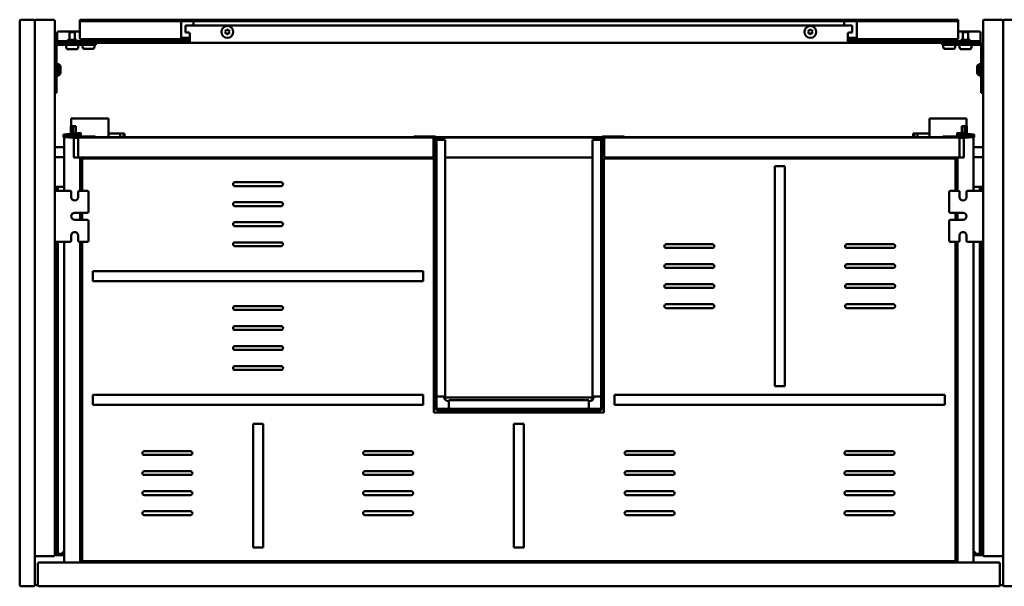
# Model space of a CAD drawing. Units: millimetres. Extents: x 451 to 1649, y 1258 to 1712.
# Drawn here: x 451 to 1238, y 1258 to 1712 of the extents above; entities that cross this region are included whole.
import ezdxf

# ---------------------------------------------------------------- set-up
doc = ezdxf.new("R2010")
doc.units = ezdxf.units.MM
doc.header["$LTSCALE"] = 10
doc.layers.add('Visible Edges(Svedbergs)', color=7, linetype='Continuous', lineweight=50)

msp = doc.modelspace()

# ---------------------------------------------------------------- linework, layer by layer
at = {"layer": 'Visible Edges(Svedbergs)'}
for p, q in [((451, 1710.5), (451, 1259.5)), ((462, 1711.5), (452, 1711.5)), ((463, 1283.5), (463, 1710.5)), ((463, 1259.5), (463, 1710.5)), ((464, 1711.5), (478, 1711.5)), ((479, 1710.5), (479, 1283.5)), ((499, 1711.5), (504, 1711.5)), ((499, 1711.5), (499, 1710.25)), ((504, 1710.25), (499, 1710.25)), ((499, 1709), (499, 1710.25)), ((499, 1698.3), (499, 1709)), ((504, 1711.5), (846, 1711.5)), ((504, 1710.25), (846, 1710.25)), ((580, 1709), (580, 1710.25)), ((580, 1698.3), (580, 1709)), ((590, 1710.25), (590, 1709)), ((590, 1709), (590, 1706.75)), ((846, 1711.5), (850, 1711.5)), ((846, 1710.25), (846, 1711.5)), ((850, 1710.25), (846, 1710.25)), ((850, 1710.25), (850, 1711.5)), ((850, 1711.5), (854, 1711.5)), ((854, 1710.25), (850, 1710.25)), ((854, 1711.5), (854, 1710.25)), ((854, 1711.5), (1196, 1711.5)), ((854, 1710.25), (1196, 1710.25)), ((1110, 1709), (1110, 1710.25)), ((1110, 1706.75), (1110, 1709)), ((1120, 1710.25), (1120, 1709)), ((1120, 1709), (1120, 1698.3)), ((1196, 1711.5), (1201, 1711.5)), ((1201, 1710.25), (1196, 1710.25)), ((1201, 1710.25), (1201, 1711.5)), ((1201, 1710.25), (1201, 1709)), ((1201, 1709), (1201, 1698.3)), ((1221, 1710.5), (1221, 1283.5)), ((1236, 1711.5), (1222, 1711.5)), ((1237, 1283.5), (1237, 1710.5)), ((1237, 1710.5), (1237, 1259.5)), ((1249, 1711.5), (1238, 1711.5)), ((481, 1695.28), (481, 1701.14)), ((482, 1702.13), (499, 1702.13)), ((495.1, 1701.5), (490.9, 1701.5)), ((490.9, 1701.5), (490.9, 1695.5)), ((495.1, 1701.5), (495.1, 1695.5)), ((583.5, 1706.75), (583.5, 1701.3)), ((583.5, 1706.75), (586, 1706.75)), ((586, 1701.3), (583.5, 1701.3)), ((586, 1706.75), (1114, 1706.75)), ((587, 1700.3), (587, 1695.5)), ((615.85, 1701.75), (615.35, 1702.6)), ((615.35, 1700.9), (615.85, 1701.75)), ((615.44, 1702.75), (616.42, 1702.75)), ((616.42, 1700.75), (615.44, 1700.75)), ((616.42, 1702.75), (616.91, 1703.6)), ((616.91, 1699.9), (616.42, 1700.75)), ((617.09, 1703.6), (617.58, 1702.75)), ((617.58, 1700.75), (617.09, 1699.9)), ((617.58, 1702.75), (618.56, 1702.75)), ((618.56, 1700.75), (617.58, 1700.75)), ((618.65, 1702.6), (618.15, 1701.75)), ((618.15, 1701.75), (618.65, 1700.9)), ((1081.85, 1701.75), (1081.35, 1702.6)), ((1081.35, 1700.9), (1081.85, 1701.75)), ((1081.44, 1702.75), (1082.42, 1702.75)), ((1082.42, 1700.75), (1081.44, 1700.75)), ((1082.42, 1702.75), (1082.91, 1703.6)), ((1082.91, 1699.9), (1082.42, 1700.75)), ((1083.09, 1703.6), (1083.58, 1702.75)), ((1083.58, 1700.75), (1083.09, 1699.9)), ((1083.58, 1702.75), (1084.56, 1702.75)), ((1084.56, 1700.75), (1083.58, 1700.75)), ((1084.65, 1702.6), (1084.15, 1701.75)), ((1084.15, 1701.75), (1084.65, 1700.9)), ((1113, 1695.5), (1113, 1700.3)), ((1116.5, 1706.75), (1114, 1706.75)), ((1114, 1701.3), (1116.5, 1701.3)), ((1116.5, 1706.75), (1116.5, 1701.3)), ((1201, 1702.13), (1218, 1702.13)), ((1209.1, 1701.5), (1204.9, 1701.5)), ((1204.9, 1701.5), (1204.9, 1695.5)), ((1209.1, 1701.5), (1209.1, 1695.5)), ((1219, 1701.14), (1219, 1695.28)), ((481, 1694.25), (481, 1695.28)), ((481, 1694.25), (482, 1694.25)), ((481, 1694.25), (481, 1693)), ((482, 1693), (481, 1693)), ((482, 1694.25), (586, 1694.25)), ((586, 1693), (482, 1693)), ((496.36, 1695.5), (489.64, 1695.5)), ((499, 1698.3), (499, 1695.8)), ((499, 1695.8), (580.14, 1695.8)), ((503.9, 1695.8), (503.9, 1694.25)), ((508.1, 1695.8), (508.1, 1694.25)), ((511.75, 1691.5), (511.75, 1693)), ((580, 1698.3), (580, 1695.85)), ((580.14, 1697.05), (581, 1697.05)), ((581, 1695.8), (580.14, 1695.8)), ((581, 1697.05), (587, 1697.05)), ((587, 1695.8), (581, 1695.8)), ((587, 1694.25), (586, 1694.25)), ((586, 1693), (587, 1693)), ((587, 1693), (587, 1695.5)), ((1113, 1693), (587, 1693)), ((1113, 1697.05), (1119, 1697.05)), ((1119, 1695.8), (1113, 1695.8)), ((1113, 1695.5), (1113, 1693)), ((1114, 1694.25), (1113, 1694.25)), ((1113, 1693), (1114, 1693)), ((1114, 1694.25), (1218, 1694.25)), ((1218, 1693), (1114, 1693)), ((1119, 1697.05), (1119.86, 1697.05)), ((1119.86, 1695.8), (1119, 1695.8)), ((1119.86, 1695.8), (1201, 1695.8)), ((1120, 1695.85), (1120, 1698.3)), ((1188.25, 1693), (1188.25, 1691.5)), ((1191.9, 1695.8), (1191.9, 1694.25)), ((1196.1, 1695.8), (1196.1, 1694.25)), ((1201, 1695.8), (1201, 1698.3)), ((1210.36, 1695.5), (1203.64, 1695.5)), ((1218, 1694.25), (1219, 1694.25)), ((1219, 1693), (1218, 1693)), ((1219, 1695.28), (1219, 1694.25)), ((1219, 1693), (1219, 1694.25)), ((480.5, 1663), (480.5, 1690)), ((482, 1691.5), (501.75, 1691.5)), ((488.25, 1691.5), (488.25, 1689.5)), ((496.05, 1687.8), (489.95, 1687.8)), ((497.75, 1691.5), (497.75, 1689.5)), ((501.25, 1691.5), (501.25, 1689.8)), ((511.75, 1691.5), (501.75, 1691.5)), ((509.05, 1688.1), (502.95, 1688.1)), ((510.75, 1691.5), (510.75, 1689.8)), ((1198.25, 1691.5), (1188.25, 1691.5)), ((1189.25, 1691.5), (1189.25, 1689.8)), ((1197.05, 1688.1), (1190.95, 1688.1)), ((1198.25, 1691.5), (1218, 1691.5)), ((1198.75, 1691.5), (1198.75, 1689.8)), ((1202.25, 1691.5), (1202.25, 1689.5)), ((1210.05, 1687.8), (1203.95, 1687.8)), ((1211.75, 1691.5), (1211.75, 1689.5)), ((1219.5, 1690), (1219.5, 1663)), ((482.2, 1676), (480.5, 1676)), ((482.2, 1676), (482.2, 1667)), ((483.7, 1673.4), (483.7, 1669.6)), ((1216.3, 1669.6), (1216.3, 1673.4)), ((1217.8, 1667), (1217.8, 1676)), ((1217.8, 1676), (1219.5, 1676)), ((482.2, 1667), (480.5, 1667)), ((480.5, 1663), (480.5, 1653)), ((1217.8, 1667), (1219.5, 1667)), ((1219.5, 1653), (1219.5, 1663)), ((479, 1653), (480.5, 1653)), ((1219.5, 1653), (1221, 1653)), ((493.88, 1632.5), (492.18, 1632.5)), ((492.18, 1626.5), (492.18, 1632.5)), ((493.88, 1632.5), (520.17, 1632.5)), ((521.88, 1632.5), (520.17, 1632.5)), ((521.88, 1620.36), (521.88, 1632.5)), ((1178.12, 1620.36), (1178.12, 1632.5)), ((1178.12, 1632.5), (1179.83, 1632.5)), ((1206.12, 1632.5), (1179.83, 1632.5)), ((1206.12, 1632.5), (1207.83, 1632.5)), ((1207.83, 1626.5), (1207.83, 1632.5)), ((492, 1620.2), (492, 1626.5)), ((492, 1626.5), (493.8, 1626.5)), ((493.8, 1620.39), (493.8, 1626.5)), ((493.91, 1626.5), (493.8, 1626.5)), ((495.33, 1626.5), (493.91, 1626.5)), ((495.33, 1626.5), (495.85, 1626.5)), ((495.85, 1620.6), (495.85, 1626.5)), ((1204.67, 1626.5), (1204.15, 1626.5)), ((1204.15, 1620.6), (1204.15, 1626.5)), ((1204.67, 1626.5), (1206.09, 1626.5)), ((1206.09, 1626.5), (1206.2, 1626.5)), ((1206.2, 1620.39), (1206.2, 1626.5)), ((1208, 1626.5), (1206.2, 1626.5)), ((1208, 1620.2), (1208, 1626.5)), ((486.1, 1619.58), (499.8, 1621.02)), ((486.1, 1619.58), (486.1, 1619.5)), ((486.1, 1619.5), (486.1, 1617.5)), ((486.1, 1619.5), (487.4, 1619.5)), ((487.4, 1617.5), (486.1, 1617.5)), ((486.6, 1617.5), (486.6, 1574.7)), ((498.5, 1619.5), (487.4, 1619.5)), ((498.5, 1617.5), (487.4, 1617.5)), ((490.4, 1617.5), (490.4, 1617.3)), ((490.4, 1617.3), (494.3, 1617.3)), ((490.5, 1617.3), (490.5, 1617.5)), ((494.1, 1617.3), (494.1, 1617.5)), ((494.3, 1617.3), (494.3, 1601.3)), ((494.3, 1617.1), (494.3, 1601.3)), ((497.4, 1617.1), (494.3, 1617.1)), ((498.7, 1617.3), (495.5, 1617.3)), ((495.85, 1617.1), (495.85, 1617.3)), ((496.5, 1617.3), (496.5, 1617.1)), ((497.7, 1616.8), (497.7, 1601.6)), ((498.5, 1619.5), (499.8, 1619.5)), ((499.8, 1617.5), (498.5, 1617.5)), ((780.7, 1617.3), (498.7, 1617.3)), ((499.8, 1621.02), (499.8, 1620.48)), ((499.8, 1619.5), (499.8, 1620.48)), ((499.8, 1617.5), (499.8, 1619.5)), ((499.8, 1618.1), (508.2, 1618.1)), ((511.2, 1618.1), (508.2, 1618.1)), ((511.2, 1617.3), (511.2, 1618.1)), ((765.94, 1617.5), (511.2, 1617.5)), ((531.38, 1620.5), (521.88, 1620.5)), ((521.88, 1618.7), (521.88, 1620.36)), ((521.88, 1618.7), (521.88, 1617.5)), ((531.38, 1620.5), (534.88, 1620.5)), ((531.38, 1620.5), (531.38, 1618.7)), ((531.38, 1618.7), (531.38, 1617.5)), ((533.58, 1618.91), (533.58, 1617.5)), ((534.88, 1618.91), (533.58, 1618.91)), ((534.88, 1618.91), (534.88, 1620.5)), ((534.88, 1618.91), (534.88, 1617.5)), ((765.94, 1618.2), (782.4, 1618.2)), ((765.94, 1618.2), (765.94, 1617.3)), ((780.7, 1617.3), (782.4, 1617.3)), ((781.7, 1602.3), (781.7, 1616.3)), ((782.2, 1617.3), (783.3, 1616.2)), ((783.3, 1616.4), (783.3, 1401.2)), ((916.17, 1617.5), (783.83, 1617.5)), ((916.04, 1617.3), (783.96, 1617.3)), ((784.2, 1616.4), (784.2, 1401.2)), ((785.1, 1615.42), (784.2, 1615.42)), ((789.3, 1615.42), (785.1, 1615.42)), ((789.3, 1615.42), (791.1, 1615.42)), ((791.1, 1615.42), (791.1, 1410.18)), ((908.9, 1410.18), (908.9, 1615.42)), ((908.9, 1615.42), (910.7, 1615.42)), ((914.9, 1615.42), (910.7, 1615.42)), ((915.8, 1615.42), (914.9, 1615.42)), ((915.8, 1401.2), (915.8, 1616.4)), ((916.7, 1616.2), (917.8, 1617.3)), ((916.7, 1401.2), (916.7, 1616.4)), ((917.6, 1618.2), (934.06, 1618.2)), ((917.6, 1617.3), (919.3, 1617.3)), ((918.3, 1616.3), (918.3, 1602.3)), ((1201.3, 1617.3), (919.3, 1617.3)), ((934.06, 1618.2), (934.06, 1617.3)), ((1188.8, 1617.5), (934.06, 1617.5)), ((1168.62, 1620.5), (1165.12, 1620.5)), ((1165.12, 1618.91), (1165.12, 1620.5)), ((1165.12, 1618.91), (1166.42, 1618.91)), ((1165.12, 1618.91), (1165.12, 1617.5)), ((1166.42, 1618.91), (1166.42, 1617.5)), ((1168.62, 1620.5), (1178.12, 1620.5)), ((1168.62, 1620.5), (1168.62, 1618.7)), ((1168.62, 1618.7), (1168.62, 1617.5)), ((1178.12, 1618.7), (1178.12, 1620.36)), ((1178.12, 1618.7), (1178.12, 1617.5)), ((1188.8, 1617.3), (1188.8, 1618.1)), ((1188.8, 1618.1), (1191.8, 1618.1)), ((1200.2, 1618.1), (1191.8, 1618.1)), ((1200.2, 1621.02), (1200.2, 1620.48)), ((1213.9, 1619.58), (1200.2, 1621.02)), ((1200.2, 1619.5), (1200.2, 1620.48)), ((1200.2, 1617.5), (1200.2, 1619.5)), ((1201.5, 1619.5), (1200.2, 1619.5)), ((1200.2, 1617.5), (1201.5, 1617.5)), ((1201.3, 1617.3), (1204.5, 1617.3)), ((1201.5, 1619.5), (1212.6, 1619.5)), ((1201.5, 1617.5), (1212.6, 1617.5)), ((1202.3, 1616.8), (1202.3, 1601.6)), ((1202.6, 1617.1), (1205.7, 1617.1)), ((1203.5, 1617.1), (1203.5, 1617.3)), ((1204.15, 1617.1), (1204.15, 1617.3)), ((1209.6, 1617.3), (1205.7, 1617.3)), ((1205.7, 1617.3), (1205.7, 1601.3)), ((1205.7, 1617.1), (1205.7, 1601.3)), ((1205.9, 1617.3), (1205.9, 1617.5)), ((1209.5, 1617.3), (1209.5, 1617.5)), ((1209.6, 1617.5), (1209.6, 1617.3)), ((1213.9, 1619.5), (1212.6, 1619.5)), ((1212.6, 1617.5), (1213.9, 1617.5)), ((1213.4, 1617.5), (1213.4, 1574.7)), ((1213.9, 1619.58), (1213.9, 1619.5)), ((1213.9, 1619.5), (1213.9, 1617.5)), ((486.6, 1609.5), (479, 1609.5)), ((1221, 1609.5), (1213.4, 1609.5)), ((486.6, 1601.5), (480, 1601.5)), ((494.3, 1601.3), (498.4, 1601.3)), ((497.4, 1601.3), (494.3, 1601.3)), ((497.7, 1601.6), (497.7, 1601.3)), ((498.4, 1601.3), (499.35, 1601.3)), ((499.35, 1601.3), (780.7, 1601.3)), ((499.4, 1574.7), (499.4, 1601.3)), ((501, 1574.7), (501, 1600.5)), ((501, 1600.5), (782, 1600.5)), ((782, 1397.5), (782, 1600.5)), ((791.1, 1601.3), (908.9, 1601.3)), ((918, 1600.5), (918, 1397.5)), ((918, 1600.5), (1199, 1600.5)), ((919.3, 1601.3), (1200.65, 1601.3)), ((1199, 1600.5), (1199, 1574.7)), ((1200.6, 1574.7), (1200.6, 1601.3)), ((1201.6, 1601.3), (1200.65, 1601.3)), ((1205.7, 1601.3), (1201.6, 1601.3)), ((1202.3, 1601.6), (1202.3, 1601.3)), ((1202.6, 1601.3), (1205.7, 1601.3)), ((1220, 1601.5), (1213.4, 1601.5)), ((1054.5, 1594.5), (1062.5, 1594.5)), ((1054.5, 1594.5), (1054.5, 1418.5)), ((1062.5, 1418.5), (1062.5, 1594.5)), ((479, 1578), (480.8, 1578)), ((481.5, 1577), (479, 1577)), ((483, 1574.7), (479, 1574.7)), ((480.8, 1578), (483.8, 1578)), ((480.8, 1578), (480.8, 1577.67)), ((480.8, 1577.67), (480.8, 1577)), ((480.8, 1574.7), (480.8, 1576.3)), ((481.5, 1577), (481.5, 1576.83)), ((481.5, 1576.83), (481.5, 1574.7)), ((483, 1574.7), (491.25, 1574.7)), ((483.8, 1578), (486.6, 1578)), ((498.75, 1574.7), (505, 1574.7)), ((623, 1581.5), (660, 1581.5)), ((660, 1578.5), (623, 1578.5)), ((1195, 1574.7), (1201.25, 1574.7)), ((1208.75, 1574.7), (1217, 1574.7)), ((1216.2, 1578), (1213.4, 1578)), ((1219.2, 1578), (1216.2, 1578)), ((1217, 1574.7), (1221, 1574.7)), ((1218.5, 1577), (1218.5, 1576.83)), ((1218.5, 1577), (1221, 1577)), ((1218.5, 1576.83), (1218.5, 1574.7)), ((1219.2, 1578), (1219.2, 1577.67)), ((1221, 1578), (1219.2, 1578)), ((1219.2, 1577.67), (1219.2, 1577)), ((1219.2, 1574.7), (1219.2, 1576.3)), ((492.25, 1569.7), (492.25, 1573.7)), ((497.75, 1573.7), (497.75, 1569.7)), ((506, 1573.7), (506, 1558.1)), ((1194, 1558.1), (1194, 1573.7)), ((1202.25, 1569.7), (1202.25, 1573.7)), ((1207.75, 1573.7), (1207.75, 1569.7)), ((623, 1565.5), (660, 1565.5)), ((660, 1562.5), (623, 1562.5)), ((495, 1557.1), (505, 1557.1)), ((505, 1551.6), (495, 1551.6)), ((499.4, 1551.6), (499.4, 1557.1)), ((501, 1551.6), (501, 1557.1)), ((506, 1550.6), (506, 1535)), ((1194, 1535), (1194, 1550.6)), ((1195, 1557.1), (1205, 1557.1)), ((1205, 1551.6), (1195, 1551.6)), ((1199, 1557.1), (1199, 1551.6)), ((1200.6, 1551.6), (1200.6, 1557.1)), ((623, 1549.5), (660, 1549.5)), ((660, 1546.5), (623, 1546.5)), ((492.25, 1535), (492.25, 1539)), ((497.75, 1539), (497.75, 1535)), ((1202.25, 1535), (1202.25, 1539)), ((1207.75, 1539), (1207.75, 1535)), ((483, 1534), (479, 1534)), ((480.8, 1534), (480.8, 1289.16)), ((481.5, 1534), (481.5, 1285.67)), ((491.25, 1534), (483, 1534)), ((486.6, 1534), (486.6, 1277.5)), ((505, 1534), (498.75, 1534)), ((499.4, 1277.5), (499.4, 1534)), ((501, 1278.5), (501, 1534)), ((623, 1533.5), (660, 1533.5)), ((660, 1530.5), (623, 1530.5)), ((967.75, 1532), (1004.75, 1532)), ((1004.75, 1529), (967.75, 1529)), ((1112.25, 1532), (1149.25, 1532)), ((1149.25, 1529), (1112.25, 1529)), ((1201.25, 1534), (1195, 1534)), ((1199, 1534), (1199, 1278.5)), ((1200.6, 1277.5), (1200.6, 1534)), ((1217, 1534), (1208.75, 1534)), ((1213.4, 1534), (1213.4, 1277.5)), ((1217, 1534), (1221, 1534)), ((1218.5, 1534), (1218.5, 1285.67)), ((1219.2, 1534), (1219.2, 1289.16)), ((967.75, 1516), (1004.75, 1516)), ((1004.75, 1513), (967.75, 1513)), ((1112.25, 1516), (1149.25, 1516)), ((1149.25, 1513), (1112.25, 1513)), ((773.5, 1510.5), (509.5, 1510.5)), ((509.5, 1502.5), (509.5, 1510.5)), ((773.5, 1510.5), (773.5, 1502.5)), ((509.5, 1502.5), (773.5, 1502.5)), ((967.75, 1500), (1004.75, 1500)), ((1004.75, 1497), (967.75, 1497)), ((1112.25, 1500), (1149.25, 1500)), ((1149.25, 1497), (1112.25, 1497)), ((623, 1482.5), (660, 1482.5)), ((967.75, 1484), (1004.75, 1484)), ((1004.75, 1481), (967.75, 1481)), ((1112.25, 1484), (1149.25, 1484)), ((1149.25, 1481), (1112.25, 1481)), ((660, 1479.5), (623, 1479.5)), ((623, 1466.5), (660, 1466.5)), ((660, 1463.5), (623, 1463.5)), ((623, 1450.5), (660, 1450.5)), ((660, 1447.5), (623, 1447.5)), ((623, 1434.5), (660, 1434.5)), ((660, 1431.5), (623, 1431.5)), ((1062.5, 1418.5), (1054.5, 1418.5)), ((773.5, 1411.5), (509.5, 1411.5)), ((509.5, 1403.5), (509.5, 1411.5)), ((773.5, 1411.5), (773.5, 1403.5)), ((784.2, 1410.18), (785.1, 1410.18)), ((785.1, 1410.18), (789.3, 1410.18)), ((791.1, 1410.18), (789.3, 1410.18)), ((909.87, 1409.5), (790.13, 1409.5)), ((910.7, 1410.18), (908.9, 1410.18)), ((910.7, 1410.18), (914.9, 1410.18)), ((914.9, 1410.18), (915.8, 1410.18)), ((1190.5, 1411.5), (926.5, 1411.5)), ((926.5, 1403.5), (926.5, 1411.5)), ((1190.5, 1411.5), (1190.5, 1403.5)), ((509.5, 1403.5), (773.5, 1403.5)), ((794.08, 1406.5), (794, 1406.5)), ((794.08, 1405.4), (794.08, 1407.2)), ((794.08, 1407.2), (905.92, 1407.2)), ((794.08, 1405.4), (794.08, 1401.2)), ((794.08, 1401.2), (794.08, 1400.3)), ((905.92, 1407.2), (905.92, 1405.4)), ((906, 1406.5), (905.92, 1406.5)), ((905.92, 1401.2), (905.92, 1405.4)), ((905.92, 1400.3), (905.92, 1401.2)), ((926.5, 1403.5), (1190.5, 1403.5)), ((918, 1397.5), (782, 1397.5)), ((785.1, 1400.3), (914.9, 1400.3)), ((785.1, 1399.4), (914.9, 1399.4)), ((637.5, 1388.5), (645.5, 1388.5)), ((637.5, 1388.5), (637.5, 1289.5)), ((645.5, 1289.5), (645.5, 1388.5)), ((846, 1388.5), (854, 1388.5)), ((846, 1388.5), (846, 1289.5)), ((854, 1289.5), (854, 1388.5)), ((550.5, 1366.5), (587.5, 1366.5)), ((587.5, 1363.5), (550.5, 1363.5)), ((727, 1366.5), (764, 1366.5)), ((764, 1363.5), (727, 1363.5)), ((936, 1366.5), (973, 1366.5)), ((973, 1363.5), (936, 1363.5)), ((1111.75, 1366.5), (1148.75, 1366.5)), ((1148.75, 1363.5), (1111.75, 1363.5)), ((486.5, 1355), (486.6, 1355)), ((486.5, 1355), (486.5, 1305)), ((1213.5, 1355), (1213.4, 1355)), ((1213.5, 1355), (1213.5, 1305)), ((550.5, 1350.5), (587.5, 1350.5)), ((587.5, 1347.5), (550.5, 1347.5)), ((727, 1350.5), (764, 1350.5)), ((764, 1347.5), (727, 1347.5)), ((936, 1350.5), (973, 1350.5)), ((973, 1347.5), (936, 1347.5)), ((1111.75, 1350.5), (1148.75, 1350.5)), ((1148.75, 1347.5), (1111.75, 1347.5)), ((550.5, 1334.5), (587.5, 1334.5)), ((587.5, 1331.5), (550.5, 1331.5)), ((727, 1334.5), (764, 1334.5)), ((764, 1331.5), (727, 1331.5)), ((936, 1334.5), (973, 1334.5)), ((973, 1331.5), (936, 1331.5)), ((1111.75, 1334.5), (1148.75, 1334.5)), ((1148.75, 1331.5), (1111.75, 1331.5)), ((550.5, 1318.5), (587.5, 1318.5)), ((587.5, 1315.5), (550.5, 1315.5)), ((727, 1318.5), (764, 1318.5)), ((764, 1315.5), (727, 1315.5)), ((936, 1318.5), (973, 1318.5)), ((973, 1315.5), (936, 1315.5)), ((1111.75, 1318.5), (1148.75, 1318.5)), ((1148.75, 1315.5), (1111.75, 1315.5)), ((499.8, 1314.1), (499.4, 1314.1)), ((500.8, 1312.96), (500.8, 1313.1)), ((500.8, 1295.24), (500.8, 1312.96)), ((1199.2, 1312.96), (1199.2, 1313.1)), ((1199.2, 1295.24), (1199.2, 1312.96)), ((1200.2, 1314.1), (1200.6, 1314.1)), ((486.5, 1305), (486.6, 1305)), ((1213.5, 1305), (1213.4, 1305)), ((499.4, 1294.1), (499.8, 1294.1)), ((500.8, 1295.1), (500.8, 1295.24)), ((1199.2, 1295.1), (1199.2, 1295.24)), ((1200.6, 1294.1), (1200.2, 1294.1)), ((480.8, 1289.16), (479, 1289.16)), ((481.5, 1285.5), (479, 1285.5)), ((479, 1284.5), (480.8, 1284.5)), ((480, 1283.5), (486.6, 1283.5)), ((480.8, 1289.16), (480.8, 1288)), ((480.8, 1286.2), (480.8, 1288)), ((480.8, 1285.5), (480.8, 1284.83)), ((480.8, 1284.83), (480.8, 1284.5)), ((480.8, 1284.5), (483.8, 1284.5)), ((481.5, 1285.67), (481.5, 1285.5)), ((483.8, 1284.5), (484.42, 1284.5)), ((484.42, 1284.5), (486.49, 1286.5)), ((486.49, 1286.5), (486.6, 1286.5)), ((645.5, 1289.5), (637.5, 1289.5)), ((854, 1289.5), (846, 1289.5)), ((1213.51, 1286.5), (1213.4, 1286.5)), ((1213.4, 1283.5), (1220, 1283.5)), ((1215.58, 1284.5), (1213.51, 1286.5)), ((1216.2, 1284.5), (1215.58, 1284.5)), ((1219.2, 1284.5), (1216.2, 1284.5)), ((1218.5, 1285.67), (1218.5, 1285.5)), ((1218.5, 1285.5), (1221, 1285.5)), ((1219.2, 1289.16), (1219.2, 1288)), ((1219.2, 1289.16), (1221, 1289.16)), ((1219.2, 1286.2), (1219.2, 1288)), ((1219.2, 1285.5), (1219.2, 1284.83)), ((1219.2, 1284.83), (1219.2, 1284.5)), ((1221, 1284.5), (1219.2, 1284.5)), ((478, 1282.5), (464, 1282.5)), ((465.5, 1276.5), (465.5, 1259.5)), ((1233.5, 1277.5), (466.5, 1277.5)), ((1199, 1278.5), (501, 1278.5)), ((1222, 1282.5), (1236, 1282.5)), ((1234.5, 1259.5), (1234.5, 1276.5)), ((464, 1259.5), (465.5, 1259.5)), ((1234.5, 1259.5), (1236, 1259.5)), ((452, 1258.5), (462, 1258.5)), ((466.5, 1258.5), (1233.5, 1258.5)), ((1238, 1258.5), (1249, 1258.5))]:
    msp.add_line(p, q, dxfattribs=at)
for centre in [(617, 1701.75), (1083, 1701.75)]:
    msp.add_circle(centre, 4.75, dxfattribs=at)
for centre, radius, start, end in [((452, 1710.5), 1, 90, 180), ((462, 1710.5), 1, 0, 90), ((464, 1710.5), 1, 90, 180), ((478, 1710.5), 1, 0, 90), ((1222, 1710.5), 1, 90, 180), ((1236, 1710.5), 1, 0, 90), ((1238, 1710.5), 1, 90, 180), ((586, 1700.3), 1, 0, 90), ((615.44, 1702.65), 0.1, 90, 210), ((615.44, 1700.85), 0.1, 150, 270), ((617, 1703.55), 0.1, 30, 150), ((618.56, 1702.65), 0.1, 330, 90), ((618.56, 1700.85), 0.1, 270, 30), ((1081.44, 1702.65), 0.1, 90, 210), ((1081.44, 1700.85), 0.1, 150, 270), ((1083, 1703.55), 0.1, 30, 150), ((1084.56, 1702.65), 0.1, 330, 90), ((1084.56, 1700.85), 0.1, 270, 30), ((1114, 1700.3), 1, 90, 180), ((482, 1690), 3, 90, 180), ((488.39, 1695.5), 1.25, 270, 0), ((497.61, 1695.5), 1.25, 180, 270), ((617, 1699.95), 0.1, 210, 330), ((1083, 1699.95), 0.1, 210, 330), ((1202.39, 1695.5), 1.25, 270, 0), ((1211.61, 1695.5), 1.25, 180, 270), ((1218, 1690), 3, 0, 90), ((482, 1690), 1.5, 90, 180), ((489.95, 1689.5), 1.7, 180, 270), ((496.05, 1689.5), 1.7, 270, 0), ((502.95, 1689.8), 1.7, 180, 270), ((509.05, 1689.8), 1.7, 270, 0), ((1190.95, 1689.8), 1.7, 180, 270), ((1197.05, 1689.8), 1.7, 270, 0), ((1203.95, 1689.5), 1.7, 180, 270), ((1210.05, 1689.5), 1.7, 270, 0), ((1218, 1690), 1.5, 0, 90), ((480.7, 1673.4), 3, 0, 60), ((480.7, 1669.6), 3, 300, 0), ((1219.3, 1673.4), 3, 120, 180), ((1219.3, 1669.6), 3, 180, 240), ((495.5, 1616.9), 1.2, 150, 170.40593), ((495.5, 1616.9), 0.4, 90, 150), ((497.4, 1616.8), 0.3, 0, 90), ((498.7, 1616.3), 1, 90, 180), ((780.7, 1616.3), 1, 0, 90), ((782.4, 1616.4), 1.8, 0, 90), ((782.4, 1616.4), 0.9, 0, 90), ((917.6, 1616.4), 1.8, 90, 180), ((917.6, 1616.4), 0.9, 90, 180), ((919.3, 1616.3), 1, 90, 180), ((1201.3, 1616.3), 1, 0, 90), ((1202.6, 1616.8), 0.3, 90, 180), ((1204.5, 1616.9), 0.4, 30, 90), ((1204.5, 1616.9), 1.2, 9.59407, 30), ((480, 1600.5), 1, 90, 180), ((497.4, 1601.6), 0.3, 270, 0), ((498.7, 1602.3), 1, 180, 270), ((780.7, 1602.3), 1, 270, 0), ((919.3, 1602.3), 1, 180, 270), ((1201.3, 1602.3), 1, 270, 0), ((1202.6, 1601.6), 0.3, 180, 270), ((1220, 1600.5), 1, 0, 90), ((491.25, 1573.7), 1, 0, 90), ((498.75, 1573.7), 1, 90, 180), ((505, 1573.7), 1, 0, 90), ((623, 1580), 1.5, 90, 270), ((660, 1580), 1.5, 270, 90), ((1195, 1573.7), 1, 90, 180), ((1201.25, 1573.7), 1, 0, 90), ((1208.75, 1573.7), 1, 90, 180), ((495, 1569.7), 2.75, 180, 0), ((1205, 1569.7), 2.75, 180, 0), ((623, 1564), 1.5, 90, 270), ((660, 1564), 1.5, 270, 90), ((495, 1554.35), 2.75, 90, 270), ((505, 1558.1), 1, 270, 0), ((505, 1550.6), 1, 0, 90), ((1195, 1558.1), 1, 180, 270), ((1195, 1550.6), 1, 90, 180), ((1205, 1554.35), 2.75, 270, 90), ((623, 1548), 1.5, 90, 270), ((660, 1548), 1.5, 270, 90), ((491.25, 1535), 1, 270, 0), ((495, 1539), 2.75, 0, 180), ((498.75, 1535), 1, 180, 270), ((505, 1535), 1, 270, 0), ((1195, 1535), 1, 180, 270), ((1201.25, 1535), 1, 270, 0), ((1205, 1539), 2.75, 0, 180), ((1208.75, 1535), 1, 180, 270), ((623, 1532), 1.5, 90, 270), ((660, 1532), 1.5, 270, 90), ((967.75, 1530.5), 1.5, 90, 270), ((1004.75, 1530.5), 1.5, 270, 90), ((1112.25, 1530.5), 1.5, 90, 270), ((1149.25, 1530.5), 1.5, 270, 90), ((967.75, 1514.5), 1.5, 90, 270), ((1004.75, 1514.5), 1.5, 270, 90), ((1112.25, 1514.5), 1.5, 90, 270), ((1149.25, 1514.5), 1.5, 270, 90), ((967.75, 1498.5), 1.5, 90, 270), ((1004.75, 1498.5), 1.5, 270, 90), ((1112.25, 1498.5), 1.5, 90, 270), ((1149.25, 1498.5), 1.5, 270, 90), ((623, 1481), 1.5, 90, 270), ((660, 1481), 1.5, 270, 90), ((967.75, 1482.5), 1.5, 90, 270), ((1004.75, 1482.5), 1.5, 270, 90), ((1112.25, 1482.5), 1.5, 90, 270), ((1149.25, 1482.5), 1.5, 270, 90), ((623, 1465), 1.5, 90, 270), ((660, 1465), 1.5, 270, 90), ((623, 1449), 1.5, 90, 270), ((660, 1449), 1.5, 270, 90), ((623, 1433), 1.5, 90, 270), ((660, 1433), 1.5, 270, 90), ((794, 1410.5), 4, 184.56161, 270), ((906, 1410.5), 4, 270, 355.43839), ((785.1, 1401.2), 1.8, 180, 270), ((785.1, 1401.2), 0.9, 180, 270), ((914.9, 1401.2), 1.8, 270, 0), ((914.9, 1401.2), 0.9, 270, 0), ((550.5, 1365), 1.5, 90, 270), ((587.5, 1365), 1.5, 270, 90), ((727, 1365), 1.5, 90, 270), ((764, 1365), 1.5, 270, 90), ((936, 1365), 1.5, 90, 270), ((973, 1365), 1.5, 270, 90), ((1111.75, 1365), 1.5, 90, 270), ((1148.75, 1365), 1.5, 270, 90), ((550.5, 1349), 1.5, 90, 270), ((587.5, 1349), 1.5, 270, 90), ((727, 1349), 1.5, 90, 270), ((764, 1349), 1.5, 270, 90), ((936, 1349), 1.5, 90, 270), ((973, 1349), 1.5, 270, 90), ((1111.75, 1349), 1.5, 90, 270), ((1148.75, 1349), 1.5, 270, 90), ((550.5, 1333), 1.5, 90, 270), ((587.5, 1333), 1.5, 270, 90), ((727, 1333), 1.5, 90, 270), ((764, 1333), 1.5, 270, 90), ((936, 1333), 1.5, 90, 270), ((973, 1333), 1.5, 270, 90), ((1111.75, 1333), 1.5, 90, 270), ((1148.75, 1333), 1.5, 270, 90), ((550.5, 1317), 1.5, 90, 270), ((587.5, 1317), 1.5, 270, 90), ((727, 1317), 1.5, 90, 270), ((764, 1317), 1.5, 270, 90), ((936, 1317), 1.5, 90, 270), ((973, 1317), 1.5, 270, 90), ((1111.75, 1317), 1.5, 90, 270), ((1148.75, 1317), 1.5, 270, 90), ((499.8, 1313.1), 1, 0, 90), ((1200.2, 1313.1), 1, 90, 180), ((499.8, 1295.1), 1, 270, 0), ((1200.2, 1295.1), 1, 180, 270), ((464, 1283.5), 1, 180, 270), ((478, 1283.5), 1, 270, 0), ((480, 1284.5), 1, 180, 270), ((1220, 1284.5), 1, 270, 0), ((1222, 1283.5), 1, 180, 270), ((1236, 1283.5), 1, 270, 0), ((466.5, 1276.5), 1, 90, 180), ((1233.5, 1276.5), 1, 0, 90), ((452, 1259.5), 1, 180, 270), ((462, 1259.5), 1, 270, 0), ((464, 1260.5), 1, 180, 270), ((466.5, 1259.5), 1, 180, 270), ((1233.5, 1259.5), 1, 270, 0), ((1236, 1260.5), 1, 270, 0), ((1238, 1259.5), 1, 180, 270)]:
    msp.add_arc(centre, radius, start, end, dxfattribs=at)
for centre, major_axis, ratio, start_param, end_param in [((482, 1701.14), (-1, 0), 0.984808, 4.712389, 6.283185), ((1218, 1701.14), (1, 0), 0.984808, 0, 1.570796), ((482.22, 1572), (0, -5), 0.555556, 3.402544, 3.676777), ((1217.78, 1572), (0, -5), 0.555556, 2.606408, 2.880641), ((482.22, 1290.5), (0, -5), 0.555556, 5.748001, 6.022234), ((1217.78, 1290.5), (0, -5), 0.555556, 0.260952, 0.535185)]:
    msp.add_ellipse(centre, major_axis=major_axis, ratio=ratio, start_param=start_param, end_param=end_param, dxfattribs=at)
for points, knots in [([(580, 1697.16), (580, 1697.15), (580, 1697.14), (580.01, 1697.09), (580.03, 1697.07), (580.09, 1697.05), (580.11, 1697.05), (580.14, 1697.05)], [0.14540135, 0.14540135, 0.14540135, 0.14540135, 0.15282419, 0.15282419, 0.18235888, 0.18235888, 0.19869276, 0.19869276, 0.19869276, 0.19869276]), ([(580.14, 1695.8), (580.12, 1695.8), (580.09, 1695.8), (580.02, 1695.81), (580, 1695.83), (580, 1695.85)], [0.09921509, 0.09921509, 0.09921509, 0.09921509, 0.11362218, 0.11362218, 0.1513597, 0.1513597, 0.1513597, 0.1513597]), ([(1119.86, 1697.05), (1119.89, 1697.05), (1119.91, 1697.05), (1119.97, 1697.07), (1119.99, 1697.09), (1120, 1697.14), (1120, 1697.15), (1120, 1697.16)], [0.98927981, 0.98927981, 0.98927981, 0.98927981, 1.00561369, 1.00561369, 1.03514839, 1.03514839, 1.04257123, 1.04257123, 1.04257123, 1.04257123]), ([(1120, 1695.85), (1120, 1695.83), (1119.98, 1695.81), (1119.91, 1695.8), (1119.88, 1695.8), (1119.86, 1695.8)], [0.1580782, 0.1580782, 0.1580782, 0.1580782, 0.19581572, 0.19581572, 0.21022281, 0.21022281, 0.21022281, 0.21022281])]:
    msp.add_open_spline(points, degree=3, knots=knots, dxfattribs=at)

doc.saveas('drawing.dxf')
